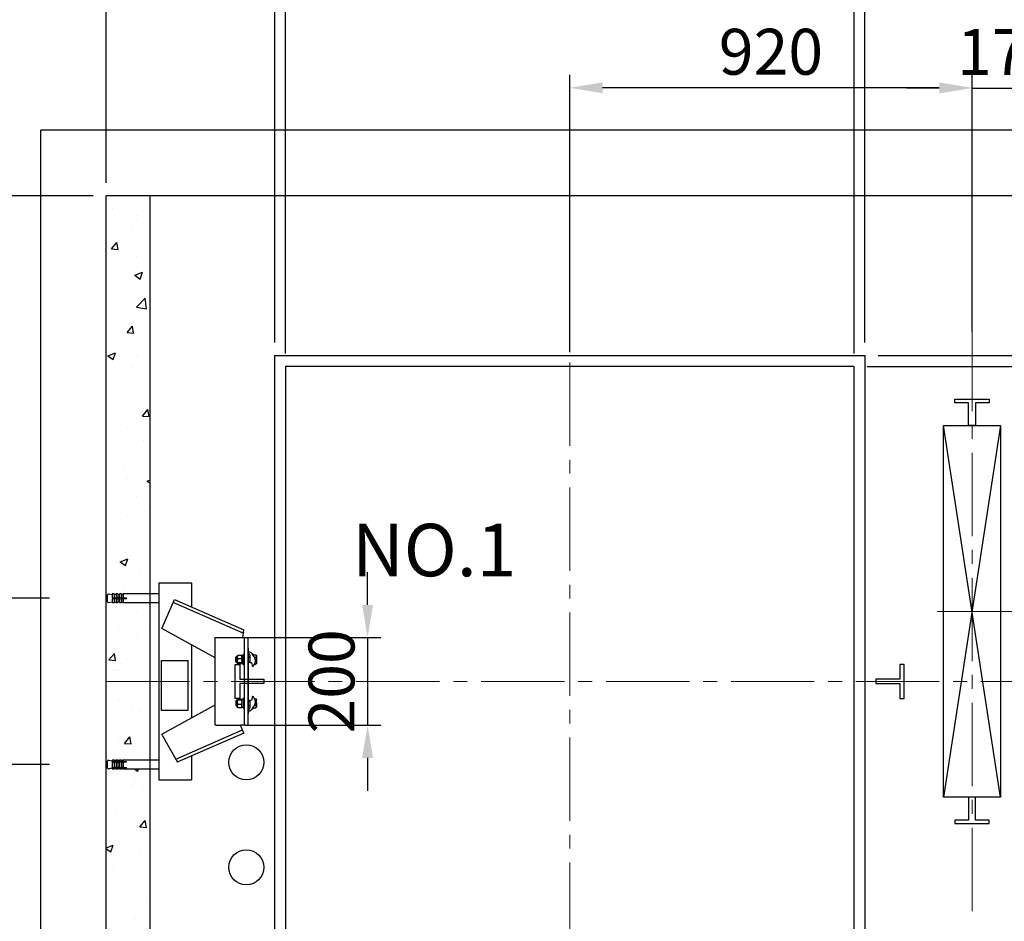
# Model space of a CAD drawing. Units: millimetres. Extents: x -290621 to -264261, y -67284 to -48638.
# Drawn here: x -283013 to -280761, y -52290 to -50228 of the extents above; entities that cross this region are included whole.
import ezdxf
from ezdxf.lldxf.tags import DXFTag

# ---------------------------------------------------------------- set-up
doc = ezdxf.new("R2010")
doc.units = ezdxf.units.MM
doc.linetypes.add('CENTER2', pattern=[28.575, 19.05, -3.175, 3.175, -3.175])
for name, color, linetype in [('03___PRT_ALL_CURVES', 7, 'Continuous'), ('CL', 1, 'CENTER2'), ('DOORS', 10, 'Continuous'), ('DV2_0', 7, 'Continuous'), ('DV2_默认层', 7, 'Continuous'), ('EXTERIOR_WALLS', 6, 'Continuous'), ('Metal', 1, 'Continuous'), ('標註', 3, 'Continuous')]:
    doc.layers.add(name, color=color, linetype=linetype)
doc.styles.get("Standard").update_dxf_attribs({"font": 'SimSun.ttf'})
tags = doc.linetypes.add('CENTER', pattern=[2, 1.25, -0.25, 0.25, -0.25]).pattern_tags.tags
tags[10:11] = [DXFTag(74, 4), DXFTag(75, 0), DXFTag(340, '0'), DXFTag(46, 1.0), DXFTag(50, 0.0), DXFTag(44, 0.0), DXFTag(45, 0.0)]
tags[8:9] = [DXFTag(74, 4), DXFTag(75, 0), DXFTag(340, '0'), DXFTag(46, 1.0), DXFTag(50, 0.0), DXFTag(44, 0.0), DXFTag(45, 0.0)]
tags[6:7] = [DXFTag(74, 4), DXFTag(75, 0), DXFTag(340, '0'), DXFTag(46, 1.0), DXFTag(50, 0.0), DXFTag(44, 0.0), DXFTag(45, 0.0)]
tags[4:5] = [DXFTag(74, 4), DXFTag(75, 0), DXFTag(340, '0'), DXFTag(46, 1.0), DXFTag(50, 0.0), DXFTag(44, 0.0), DXFTag(45, 0.0)]
doc.dimstyles.new('副本 直线标注---計劃圖直徑', dxfattribs={"dimscale": 30, "dimtxt": 3.5, "dimasz": 2.5, "dimexe": 1, "dimexo": 1, "dimgap": 1, "dimtad": 1, "dimtoh": 1, "dimdec": 1, "dimdsep": 46, "dimtxsty": 'Standard', "dimcen": 0.1, "dimclrd": 6, "dimclre": 6, "dimclrt": 6, "dimadec": 0, "dimazin": 0, "dimtfac": 1, "dimtdec": 1, "dimtix": 1, "dimtmove": 1, "dimatfit": 0, "dimfxl": 0, "dimtolj": 1, "dimtzin": 0, "dimarcsym": 0})

# ---------------------------------------------------------------- blocks, each defined once
blk = doc.blocks.new('*D176')
at = {"color": 6, "lineweight": -2}
for p, q in [((-276258.9, -35639.4), (-276258.9, -34633.6)), ((-275843.9, -35274.4), (-275843.9, -34633.6)), ((-275918.9, -34663.6), (-276183.9, -34663.6))]:
    blk.add_line(p, q, dxfattribs=at)
at = {"color": 6}
for points in [[(-276183.9, -34651.1), (-276183.9, -34676.1), (-276258.9, -34663.6)], [(-275918.9, -34676.1), (-275918.9, -34651.1), (-275843.9, -34663.6)]]:
    blk.add_solid(points, dxfattribs=at)
at = {"layer": 'Defpoints', "color": 0}
for p in [(-276258.9, -34663.6), (-275843.9, -35304.4), (-276258.9, -35669.4)]:
    blk.add_point(p, dxfattribs=at)
at = {"color": 6, "insert": (-276051.4, -34581.1), "char_height": 105, "attachment_point": 5}
blk.add_mtext('\\A1;415', dxfattribs=at)
blk = doc.blocks.new('*D177')
at = {"color": 6, "lineweight": -2}
for p, q in [((-277608.9, -35639.4), (-277608.9, -34633.6)), ((-276258.9, -35639.4), (-276258.9, -34633.6)), ((-276333.9, -34663.6), (-277533.9, -34663.6))]:
    blk.add_line(p, q, dxfattribs=at)
at = {"color": 6}
for points in [[(-277533.9, -34651.1), (-277533.9, -34676.1), (-277608.9, -34663.6)], [(-276333.9, -34676.1), (-276333.9, -34651.1), (-276258.9, -34663.6)]]:
    blk.add_solid(points, dxfattribs=at)
at = {"layer": 'Defpoints', "color": 0}
for p in [(-277608.9, -34663.6), (-277608.9, -35669.4), (-276258.9, -35669.4)]:
    blk.add_point(p, dxfattribs=at)
at = {"color": 6, "insert": (-276933.9, -34581.1), "char_height": 105, "attachment_point": 5}
blk.add_mtext('\\A1;1350', dxfattribs=at)
blk = doc.blocks.new('*D178')
at = {"color": 6, "lineweight": -2}
for p, q in [((-277993.9, -35274.4), (-277993.9, -34633.6)), ((-277608.9, -35639.4), (-277608.9, -34633.6)), ((-277918.9, -34663.6), (-277683.9, -34663.6))]:
    blk.add_line(p, q, dxfattribs=at)
at = {"color": 6}
for points in [[(-277918.9, -34651.1), (-277918.9, -34676.1), (-277993.9, -34663.6)], [(-277683.9, -34676.1), (-277683.9, -34651.1), (-277608.9, -34663.6)]]:
    blk.add_solid(points, dxfattribs=at)
at = {"layer": 'Defpoints', "color": 0}
for p in [(-277608.9, -34663.6), (-277993.9, -35304.4), (-277608.9, -35669.4)]:
    blk.add_point(p, dxfattribs=at)
at = {"color": 6, "insert": (-277801.4, -34581.1), "char_height": 105, "attachment_point": 5}
blk.add_mtext('\\A1;385', dxfattribs=at)
blk = doc.blocks.new('*D179')
at = {"color": 6, "lineweight": -2}
for p, q in [((-277993.9, -35274.4), (-277993.9, -34427.6)), ((-275843.9, -35274.4), (-275843.9, -34427.6)), ((-275918.9, -34457.6), (-277918.9, -34457.6))]:
    blk.add_line(p, q, dxfattribs=at)
at = {"color": 6}
for points in [[(-277918.9, -34445.1), (-277918.9, -34470.1), (-277993.9, -34457.6)], [(-275918.9, -34470.1), (-275918.9, -34445.1), (-275843.9, -34457.6)]]:
    blk.add_solid(points, dxfattribs=at)
at = {"layer": 'Defpoints', "color": 0}
for p in [(-277993.9, -34457.6), (-277993.9, -35304.4), (-275843.9, -35304.4)]:
    blk.add_point(p, dxfattribs=at)
at = {"color": 6, "insert": (-276948.9, -34375.1), "char_height": 105, "attachment_point": 5}
blk.add_mtext('\\A1;2150', dxfattribs=at)
blk = doc.blocks.new('*D180')
at = {"color": 6, "lineweight": -2}
for p, q in [((-276228.9, -35669.4), (-275128, -35669.4)), ((-275158, -36339.4), (-275158, -35744.4)), ((-275901.4, -36414.4), (-275128, -36414.4))]:
    blk.add_line(p, q, dxfattribs=at)
at = {"color": 6}
for points in [[(-275145.5, -35744.4), (-275170.5, -35744.4), (-275158, -35669.4)], [(-275170.5, -36339.4), (-275145.5, -36339.4), (-275158, -36414.4)]]:
    blk.add_solid(points, dxfattribs=at)
at = {"layer": 'Defpoints', "color": 0}
for p in [(-276258.9, -35669.4), (-275158, -35669.4), (-275931.4, -36414.4)]:
    blk.add_point(p, dxfattribs=at)
at = {"color": 6, "insert": (-275240.5, -36041.9), "char_height": 105, "attachment_point": 5, "rotation": 90}
blk.add_mtext('\\A1;745', dxfattribs=at)
blk = doc.blocks.new('*D181')
at = {"color": 6, "lineweight": -2}
for p, q in [((-277583.9, -35664.4), (-277583.9, -34836)), ((-276283.9, -35664.4), (-276283.9, -34836)), ((-276358.9, -34866), (-277508.9, -34866))]:
    blk.add_line(p, q, dxfattribs=at)
at = {"color": 6}
for points in [[(-277508.9, -34853.5), (-277508.9, -34878.5), (-277583.9, -34866)], [(-276358.9, -34878.5), (-276358.9, -34853.5), (-276283.9, -34866)]]:
    blk.add_solid(points, dxfattribs=at)
at = {"layer": 'Defpoints', "color": 0}
for p in [(-277583.9, -34866), (-277583.9, -35694.4), (-276283.9, -35694.4)]:
    blk.add_point(p, dxfattribs=at)
at = {"color": 6, "insert": (-276933.9, -34783.5), "char_height": 105, "attachment_point": 5}
blk.add_mtext('\\A1;1300', dxfattribs=at)
blk = doc.blocks.new('*D182')
at = {"color": 6, "lineweight": -2}
for p, q in [((-276933.9, -35661.7), (-276933.9, -35027.3)), ((-276013.9, -35594.4), (-276013.9, -35027.3)), ((-276088.9, -35057.3), (-276858.9, -35057.3))]:
    blk.add_line(p, q, dxfattribs=at)
at = {"color": 6}
for points in [[(-276858.9, -35044.8), (-276858.9, -35069.8), (-276933.9, -35057.3)], [(-276088.9, -35069.8), (-276088.9, -35044.8), (-276013.9, -35057.3)]]:
    blk.add_solid(points, dxfattribs=at)
at = {"layer": 'Defpoints', "color": 0}
for p in [(-276933.9, -35057.3), (-276013.9, -35624.4), (-276933.9, -35691.7)]:
    blk.add_point(p, dxfattribs=at)
at = {"color": 6, "insert": (-276473.9, -34974.8), "char_height": 105, "attachment_point": 5}
blk.add_mtext('\\A1;920', dxfattribs=at)
blk = doc.blocks.new('*D183')
at = {"color": 6, "lineweight": -2}
for p, q in [((-276013.9, -35614.4), (-276013.9, -35027.8)), ((-275843.9, -35614.4), (-275843.9, -35027.8)), ((-276088.9, -35057.8), (-276163.9, -35057.8)), ((-276013.9, -35057.8), (-275843.9, -35057.8)), ((-275768.9, -35057.8), (-275693.9, -35057.8))]:
    blk.add_line(p, q, dxfattribs=at)
at = {"color": 6}
for points in [[(-276088.9, -35070.3), (-276088.9, -35045.3), (-276013.9, -35057.8)], [(-275768.9, -35045.3), (-275768.9, -35070.3), (-275843.9, -35057.8)]]:
    blk.add_solid(points, dxfattribs=at)
at = {"layer": 'Defpoints', "color": 0}
for p in [(-275843.9, -35057.8), (-276013.9, -35644.4), (-275843.9, -35644.4)]:
    blk.add_point(p, dxfattribs=at)
at = {"color": 6, "insert": (-275928.9, -34975.3), "char_height": 105, "attachment_point": 5}
blk.add_mtext('\\A1;170', dxfattribs=at)
blk = doc.blocks.new('*D188')
at = {"color": 6, "lineweight": -2}
for p, q in [((-276124.2, -35669.4), (-274916, -35669.4)), ((-274946, -37109.4), (-274946, -35744.4)), ((-276228.9, -37184.4), (-274916, -37184.4))]:
    blk.add_line(p, q, dxfattribs=at)
at = {"color": 6}
for points in [[(-274933.5, -35744.4), (-274958.5, -35744.4), (-274946, -35669.4)], [(-274958.5, -37109.4), (-274933.5, -37109.4), (-274946, -37184.4)]]:
    blk.add_solid(points, dxfattribs=at)
at = {"layer": 'Defpoints', "color": 0}
for p in [(-276154.2, -35669.4), (-274946, -35669.4), (-276258.9, -37184.4)]:
    blk.add_point(p, dxfattribs=at)
at = {"color": 6, "insert": (-275028.5, -36376), "char_height": 105, "attachment_point": 5, "rotation": 90}
blk.add_mtext('\\A1;1515', dxfattribs=at)
blk = doc.blocks.new('*D196')
at = {"color": 6, "lineweight": -2}
for p, q in [((-276253.9, -35694.4), (-275395.7, -35694.4)), ((-275425.7, -36969.4), (-275425.7, -35769.4)), ((-276253.9, -37044.4), (-275395.7, -37044.4))]:
    blk.add_line(p, q, dxfattribs=at)
at = {"color": 6}
for points in [[(-275413.2, -35769.4), (-275438.2, -35769.4), (-275425.7, -35694.4)], [(-275438.2, -36969.4), (-275413.2, -36969.4), (-275425.7, -37044.4)]]:
    blk.add_solid(points, dxfattribs=at)
at = {"layer": 'Defpoints', "color": 0}
for p in [(-276283.9, -35694.4), (-275425.7, -35694.4), (-276283.9, -37044.4)]:
    blk.add_point(p, dxfattribs=at)
at = {"color": 6, "insert": (-275508.2, -36314.4), "char_height": 105, "attachment_point": 5, "rotation": 90}
blk.add_mtext('\\A1;1350', dxfattribs=at)
blk = doc.blocks.new('vcvxc')
blk.add_line((33437, 59426.9), (33429.5, 59445.1))
at = {"layer": 'DV2_0', "color": 7}
for p, q in [((33242.5, 59770.1), (33317.5, 59770.1)), ((33242.5, 59770.1), (33242.5, 59320.1)), ((33317.5, 59770.1), (33317.5, 59715.4)), ((33125.5, 59727), (33125.5, 59743.1)), ((33135.5, 59742.9), (33127.4, 59744.6)), ((33135.5, 59745), (33135.5, 59736.2)), ((33140.7, 59745), (33135.5, 59745)), ((33140.7, 59745), (33140.7, 59736.2)), ((33144.8, 59744), (33140.7, 59744)), ((33144.8, 59745), (33144.8, 59736.2)), ((33148.9, 59745), (33144.8, 59745)), ((33148.9, 59745), (33148.9, 59736.2)), ((33148.9, 59744), (33153, 59744)), ((33153, 59745), (33153, 59736.2)), ((33157.1, 59745), (33153, 59745)), ((33157.1, 59745), (33157.1, 59736.2)), ((33161.3, 59744), (33157.1, 59744)), ((33161.3, 59745), (33161.3, 59736.2)), ((33168.3, 59745), (33161.3, 59745)), ((33168.3, 59745), (33168.3, 59745.1)), ((33242.5, 59745.1), (33168.3, 59745.1)), ((33127.4, 59725.5), (33135.5, 59727.2)), ((33135.5, 59736.2), (33140.7, 59736.2)), ((33135.5, 59734), (33135.5, 59725.1)), ((33140.7, 59734), (33135.5, 59734)), ((33135.5, 59725.1), (33140.7, 59725.1)), ((33140.7, 59736.2), (33144.8, 59736.2)), ((33140.7, 59734), (33140.7, 59725.1)), ((33144.8, 59734), (33140.7, 59734)), ((33140.7, 59726.1), (33144.8, 59726.1)), ((33141.2, 59736.2), (33141.2, 59734)), ((33144.8, 59736.2), (33148.9, 59736.2)), ((33144.8, 59734), (33144.8, 59725.1)), ((33148.9, 59734), (33144.8, 59734)), ((33144.8, 59725.1), (33148.9, 59725.1)), ((33153, 59736.2), (33148.9, 59736.2)), ((33148.9, 59734), (33148.9, 59725.1)), ((33148.9, 59734), (33153, 59734)), ((33153, 59726.1), (33148.9, 59726.1)), ((33153, 59736.2), (33157.1, 59736.2)), ((33153, 59734), (33153, 59725.1)), ((33157.1, 59734), (33153, 59734)), ((33153, 59725.1), (33157.1, 59725.1)), ((33157.1, 59736.2), (33161.3, 59736.2)), ((33157.1, 59734), (33157.1, 59725.1)), ((33161.3, 59734), (33157.1, 59734)), ((33157.1, 59726.1), (33161.3, 59726.1)), ((33161.3, 59736.2), (33168.3, 59736.2)), ((33161.3, 59734), (33161.3, 59725.1)), ((33168.3, 59734), (33161.3, 59734)), ((33161.3, 59725.1), (33168.3, 59725.1)), ((33168.3, 59734), (33168.3, 59736.2)), ((33168.3, 59725.1), (33168.3, 59725.1)), ((33168.3, 59725.1), (33242.5, 59725.1)), ((33250, 59667.8), (33278.7, 59732.5)), ((33435.6, 59655.4), (33275.6, 59725.4)), ((33278.7, 59732.5), (33437, 59663.3)), ((33249.6, 59665.8), (33250, 59667.8)), ((33371.5, 59598.7), (33249.6, 59665.8)), ((33435.6, 59655.4), (33434, 59646.5)), ((33435.9, 59657.3), (33435.6, 59655.4)), ((33435.9, 59657.3), (33437, 59663.3)), ((33371.5, 59445.1), (33371.5, 59645.1)), ((33371.5, 59645.1), (33373.5, 59645.1)), ((33373.5, 59645.1), (33429.5, 59645.1)), ((33429.5, 59645.1), (33438.5, 59645.1)), ((33433.8, 59645.1), (33434, 59646.5)), ((33438.5, 59445.1), (33438.5, 59645.1)), ((33438.5, 59645.1), (33440.5, 59645.1)), ((33440.5, 59645.1), (33446.5, 59645.1)), ((33446.5, 59645.1), (33446.5, 59445.1)), ((33317.5, 59627.8), (33317.5, 59462.3)), ((33446.5, 59621.1), (33447.5, 59621.1)), ((33447.5, 59471.1), (33447.5, 59621.1)), ((33419.5, 59601.1), (33418.5, 59600.1)), ((33418.5, 59590.1), (33418.5, 59600.1)), ((33418.5, 59600), (33422.1, 59600)), ((33418.5, 59590.1), (33419.5, 59589.1)), ((33418.5, 59590.1), (33422.1, 59590.1)), ((33419.5, 59589.1), (33419.5, 59601.1)), ((33422.1, 59601.1), (33419.5, 59601.1)), ((33419.5, 59589.1), (33422.1, 59589.1)), ((33422.2, 59603.9), (33422.1, 59603.7)), ((33422.1, 59603.7), (33422.1, 59600.7)), ((33422.1, 59600.7), (33422.1, 59592.1)), ((33422.1, 59592.1), (33422.1, 59586.5)), ((33422.1, 59586.4), (33422.1, 59586.5)), ((33422.1, 59586.4), (33422.2, 59586.3)), ((33432.1, 59604.5), (33422.9, 59604.5)), ((33432.1, 59596.8), (33422.9, 59596.8)), ((33432.1, 59587.4), (33422.9, 59587.4)), ((33432.1, 59585.6), (33422.9, 59585.6)), ((33432.9, 59603.7), (33432.8, 59603.9)), ((33432.8, 59586.3), (33432.9, 59586.4)), ((33432.9, 59604.3), (33432.9, 59585.9)), ((33436, 59604.3), (33432.9, 59604.3)), ((33432.9, 59585.9), (33436, 59585.9)), ((33436, 59583.1), (33436, 59607.1)), ((33438.5, 59607.1), (33436, 59607.1)), ((33450.5, 59601.1), (33447.5, 59601.1)), ((33447.5, 59600), (33450.5, 59600)), ((33447.5, 59548), (33447.5, 59590.6)), ((33447.5, 59590.1), (33450.5, 59590.1)), ((33447.5, 59589.1), (33450.5, 59589.1)), ((33450.5, 59605.6), (33450.5, 59589.4)), ((33451.3, 59588.4), (33454.5, 59587.7)), ((33455.3, 59586.9), (33456.2, 59580.6)), ((33458.5, 59607.6), (33456.1, 59607.6)), ((33458.5, 59607.6), (33458.5, 59603)), ((33458.5, 59605.5), (33464.6, 59605.5)), ((33460.8, 59600.3), (33464.6, 59600.3)), ((33463.4, 59589.9), (33464.6, 59589.9)), ((33466, 59604.1), (33464.6, 59605.5)), ((33464.6, 59584.7), (33466, 59586.1)), ((33466, 59604.1), (33466, 59602.9)), ((33466, 59602.9), (33466, 59595.1)), ((33466, 59595.1), (33466, 59587.3)), ((33466, 59587.3), (33466, 59586.1)), ((33436, 59583.1), (33438.5, 59583.1)), ((33456.2, 59580.6), (33456.2, 59580.4)), ((33457.8, 59579.6), (33457.2, 59579.6)), ((33461.9, 59584.7), (33464.6, 59584.7)), ((33447.5, 59501.6), (33447.5, 59544.1)), ((33419.5, 59501.1), (33418.5, 59500.1)), ((33418.5, 59500.1), (33418.5, 59490.1)), ((33418.5, 59500), (33422.1, 59500)), ((33419.5, 59501.1), (33419.5, 59489.1)), ((33422.1, 59501.1), (33419.5, 59501.1)), ((33422.2, 59503.9), (33422.1, 59503.7)), ((33422.1, 59503.7), (33422.1, 59503.6)), ((33422.1, 59498), (33422.1, 59503.6)), ((33422.1, 59489.5), (33422.1, 59498)), ((33422.9, 59504.5), (33432.1, 59504.5)), ((33422.9, 59502.7), (33432.1, 59502.7)), ((33432.9, 59503.7), (33432.8, 59503.9)), ((33432.9, 59485.9), (33432.9, 59504.3)), ((33436, 59504.3), (33432.9, 59504.3)), ((33436, 59507.1), (33436, 59483.1)), ((33438.5, 59507.1), (33436, 59507.1)), ((33450.5, 59501.1), (33447.5, 59501.1)), ((33447.5, 59500), (33450.5, 59500)), ((33450.5, 59500.7), (33450.5, 59484.6)), ((33454.5, 59502.4), (33451.3, 59501.7)), ((33456.2, 59509.6), (33455.3, 59503.3)), ((33456.2, 59509.7), (33456.2, 59509.6)), ((33457.8, 59510.6), (33457.2, 59510.6)), ((33461.9, 59505.5), (33464.6, 59505.5)), ((33463.4, 59500.3), (33464.6, 59500.3)), ((33466, 59504.1), (33464.6, 59505.5)), ((33466, 59504.1), (33466, 59502.9)), ((33466, 59495.1), (33466, 59502.9)), ((33249.6, 59424.3), (33371.5, 59491.5)), ((33418.5, 59490.1), (33419.5, 59489.1)), ((33418.5, 59490.1), (33422.1, 59490.1)), ((33419.5, 59489.1), (33422.1, 59489.1)), ((33422.1, 59486.4), (33422.1, 59489.5)), ((33422.1, 59486.4), (33422.2, 59486.3)), ((33422.9, 59493.3), (33432.1, 59493.3)), ((33422.9, 59485.6), (33432.1, 59485.6)), ((33432.8, 59486.3), (33432.9, 59486.4)), ((33432.9, 59485.9), (33436, 59485.9)), ((33436, 59483.1), (33438.5, 59483.1)), ((33447.5, 59490.1), (33450.5, 59490.1)), ((33447.5, 59489.1), (33450.5, 59489.1)), ((33456.1, 59482.5), (33458.5, 59482.5)), ((33458.5, 59482.5), (33458.5, 59487.2)), ((33458.5, 59484.7), (33464.6, 59484.7)), ((33460.8, 59489.9), (33464.6, 59489.9)), ((33464.6, 59484.7), (33466, 59486.1)), ((33466, 59495.1), (33466, 59487.3)), ((33466, 59486.1), (33466, 59487.3)), ((33446.5, 59471.1), (33447.5, 59471.1)), ((33281.1, 59367.3), (33433.7, 59434.7)), ((33373.5, 59445.1), (33371.5, 59445.1)), ((33373.5, 59445.1), (33429.5, 59445.1)), ((33438.5, 59445.1), (33429.5, 59445.1)), ((33440.5, 59445.1), (33438.5, 59445.1)), ((33440.5, 59445.1), (33446.5, 59445.1)), ((33250, 59422.3), (33249.6, 59424.3)), ((33250, 59422.3), (33285.1, 59360.4)), ((33437, 59426.9), (33284.9, 59360.7)), ((33125.5, 59347), (33125.5, 59363.1)), ((33135.5, 59362.9), (33127.4, 59364.6)), ((33135.5, 59365.1), (33135.5, 59362.2)), ((33140.7, 59365.1), (33135.5, 59365.1)), ((33135.5, 59362.2), (33135.5, 59360.9)), ((33135.5, 59362.2), (33140.7, 59362.2)), ((33168.3, 59360.9), (33135.5, 59360.9)), ((33135.5, 59360.5), (33135.5, 59348.1)), ((33140.7, 59360.5), (33135.5, 59360.5)), ((33140.7, 59365.1), (33140.7, 59362.2)), ((33144.8, 59364.1), (33140.7, 59364.1)), ((33140.7, 59362.2), (33140.7, 59361.6)), ((33140.7, 59361.6), (33144.8, 59361.6)), ((33140.7, 59360.5), (33140.7, 59348.1)), ((33141.2, 59360.9), (33141.2, 59359.9)), ((33144.8, 59365.1), (33144.8, 59362.2)), ((33148.9, 59365.1), (33144.8, 59365.1)), ((33144.8, 59361.6), (33144.8, 59362.2)), ((33144.8, 59362.2), (33148.9, 59362.2)), ((33144.8, 59360.5), (33144.8, 59348.1)), ((33148.9, 59360.5), (33144.8, 59360.5)), ((33148.9, 59365.1), (33148.9, 59362.2)), ((33153, 59364.1), (33148.9, 59364.1)), ((33148.9, 59361.6), (33148.9, 59362.2)), ((33153, 59361.6), (33148.9, 59361.6)), ((33148.9, 59360.5), (33148.9, 59348.1)), ((33153, 59365.1), (33153, 59362.2)), ((33157.1, 59365.1), (33153, 59365.1)), ((33153, 59362.2), (33157.1, 59362.2)), ((33153, 59362.2), (33153, 59361.6)), ((33153, 59360.5), (33153, 59348.1)), ((33157.1, 59360.5), (33153, 59360.5)), ((33157.1, 59365.1), (33157.1, 59362.2)), ((33161.3, 59364.1), (33157.1, 59364.1)), ((33157.1, 59362.2), (33157.1, 59361.6)), ((33157.1, 59361.6), (33161.3, 59361.6)), ((33157.1, 59360.5), (33157.1, 59348.1)), ((33161.3, 59365.1), (33161.3, 59362.2)), ((33242.5, 59365.1), (33161.3, 59365.1)), ((33161.3, 59361.6), (33161.3, 59362.2)), ((33161.3, 59362.2), (33168.3, 59362.2)), ((33161.3, 59360.5), (33161.3, 59348.1)), ((33168.3, 59360.5), (33161.3, 59360.5)), ((33168.3, 59360.5), (33168.3, 59362.2)), ((33317.5, 59374.8), (33317.5, 59320.1)), ((33127.4, 59345.5), (33135.5, 59347.2)), ((33135.5, 59348.1), (33140.7, 59348.1)), ((33135.5, 59348.1), (33135.5, 59346.7)), ((33135.5, 59345.1), (33135.5, 59346.7)), ((33140.7, 59346.7), (33135.5, 59346.7)), ((33135.5, 59345.1), (33140.7, 59345.1)), ((33144.8, 59359.9), (33140.7, 59359.9)), ((33140.7, 59348.8), (33144.8, 59348.8)), ((33140.7, 59348.3), (33141.2, 59348.4)), ((33140.7, 59348.2), (33144.8, 59348.2)), ((33144.8, 59347.4), (33140.7, 59347.4)), ((33140.7, 59347.4), (33140.7, 59346.7)), ((33140.7, 59345.1), (33140.7, 59346.7)), ((33140.7, 59346.1), (33144.8, 59346.1)), ((33141.2, 59348.8), (33141.2, 59348.4)), ((33141.2, 59348.4), (33144.8, 59348.4)), ((33144.8, 59348.1), (33148.9, 59348.1)), ((33144.8, 59346.7), (33144.8, 59347.4)), ((33144.8, 59345.1), (33144.8, 59346.7)), ((33148.9, 59346.7), (33144.8, 59346.7)), ((33144.8, 59345.1), (33148.9, 59345.1)), ((33148.9, 59359.9), (33153, 59359.9)), ((33153, 59348.8), (33148.9, 59348.8)), ((33148.9, 59348.4), (33153, 59348.4)), ((33148.9, 59348.2), (33153, 59348.2)), ((33148.9, 59346.7), (33148.9, 59347.4)), ((33148.9, 59347.4), (33153, 59347.4)), ((33148.9, 59345.1), (33148.9, 59346.7)), ((33148.9, 59346.1), (33153, 59346.1)), ((33153, 59348.1), (33157.1, 59348.1)), ((33153, 59347.4), (33153, 59346.7)), ((33153, 59345.1), (33153, 59346.7)), ((33157.1, 59346.7), (33153, 59346.7)), ((33153, 59345.1), (33157.1, 59345.1)), ((33161.3, 59359.9), (33157.1, 59359.9)), ((33157.1, 59348.8), (33161.3, 59348.8)), ((33157.1, 59348.4), (33161.3, 59348.4)), ((33157.1, 59348.2), (33161.3, 59348.2)), ((33161.3, 59347.4), (33157.1, 59347.4)), ((33157.1, 59347.4), (33157.1, 59346.7)), ((33157.1, 59345.1), (33157.1, 59346.7)), ((33157.1, 59346.1), (33161.3, 59346.1)), ((33161.3, 59348.1), (33168.3, 59348.1)), ((33161.3, 59346.7), (33161.3, 59347.4)), ((33161.3, 59345.1), (33161.3, 59346.7)), ((33168.3, 59346.7), (33161.3, 59346.7)), ((33161.3, 59345.1), (33242.5, 59345.1)), ((33168.3, 59346.7), (33168.3, 59348.1)), ((33242.5, 59320.1), (33317.5, 59320.1))]:
    blk.add_line(p, q, dxfattribs=at)
for centre, radius, start, end in [((33127.1, 59743.1), 1.6, 78, 180), ((33127.1, 59727), 1.6, 180, 282), ((33447.5, 59602.6), 10, 13.0673, 90), ((33447.5, 59605.6), 3, 0, 90), ((33432.8, 59600.5), 10.7, 158.0609, 179.0377), ((33432.6, 59600.8), 10.5, 180.7942, 202.1072), ((33438, 59591.9), 15.9, 162.0265, 179.2999), ((33437.8, 59592.3), 15.7, 180.5768, 198.0968), ((33422.3, 59600.5), 10.5, 0.7942, 22.1072), ((33422.2, 59600.8), 10.7, 338.0609, 359.0377), ((33417.2, 59592), 15.7, 0.5768, 18.0968), ((33417, 59592.3), 15.9, 342.0265, 359.2999), ((33451.5, 59589.4), 1, 180, 257.9885), ((33454.3, 59586.7), 1, 8, 77.9885), ((33460.2, 59605.5), 3, 193.0673, 228.8921), ((33448, 59591.6), 15.5, 314.7913, 48.8921), ((33457.2, 59580.6), 1, 188, 270), ((33448, 59591.6), 15.5, 309.268, 314.7913), ((33438, 59497.8), 15.9, 162.0265, 179.2999), ((33437.8, 59498.2), 15.7, 180.5768, 198.0968), ((33417.2, 59497.8), 15.7, 0.5768, 18.0968), ((33417, 59498.2), 15.9, 342.0265, 359.2999), ((33451.5, 59500.7), 1, 102.0115, 180), ((33454.3, 59503.4), 1, 282.0115, 352), ((33457.2, 59509.6), 1, 90, 172), ((33448, 59498.6), 15.5, 45.2087, 50.732), ((33448, 59498.6), 15.5, 311.1079, 45.2087), ((33432.8, 59489.3), 10.7, 158.0609, 179.0377), ((33432.6, 59489.6), 10.5, 180.7942, 202.1072), ((33422.3, 59489.3), 10.5, 0.7942, 22.1072), ((33422.2, 59489.6), 10.7, 338.0609, 359.0377), ((33447.5, 59487.6), 10, 270, 346.9327), ((33447.5, 59484.6), 3, 270, 0), ((33460.2, 59484.6), 3, 131.1079, 166.9327), ((33127.1, 59363.1), 1.6, 78, 180), ((33127.1, 59347), 1.6, 180, 282)]:
    blk.add_arc(centre, radius, start, end, dxfattribs=at)
for points, knots in [([(33422.1, 59603.6), (33422.1, 59603.7), (33422.1, 59603.7), (33422.2, 59603.9), (33422.2, 59604), (33422.4, 59604.2), (33422.6, 59604.3), (33422.9, 59604.5)], [0, 0, 0, 0, 0.25, 0.25, 0.5, 0.5, 1, 1, 1, 1]), ([(33422.9, 59587.4), (33422.6, 59587.3), (33422.4, 59587.1), (33422.2, 59586.9), (33422.2, 59586.8), (33422.1, 59586.7), (33422.1, 59586.6), (33422.1, 59586.5)], [0, 0, 0, 0, 0.5, 0.5, 0.75, 0.75, 1, 1, 1, 1]), ([(33422.1, 59586.5), (33422.1, 59586.4), (33422.2, 59586.2), (33422.4, 59585.9), (33422.6, 59585.8), (33422.9, 59585.6)], [0, 0, 0, 0, 0.5, 0.5, 1, 1, 1, 1]), ([(33432.1, 59604.5), (33432.3, 59604.3), (33432.5, 59604.2), (33432.7, 59604), (33432.8, 59603.9), (33432.9, 59603.7), (33432.9, 59603.7), (33432.9, 59603.6)], [0, 0, 0, 0, 0.5, 0.5, 0.75, 0.75, 1, 1, 1, 1]), ([(33432.9, 59586.5), (33432.9, 59586.6), (33432.9, 59586.7), (33432.8, 59586.8), (33432.7, 59586.9), (33432.5, 59587.1), (33432.3, 59587.3), (33432.1, 59587.4)], [0, 0, 0, 0, 0.25, 0.25, 0.5, 0.5, 1, 1, 1, 1]), ([(33432.1, 59585.6), (33432.3, 59585.8), (33432.5, 59585.9), (33432.8, 59586.2), (33432.9, 59586.4), (33432.9, 59586.5)], [0, 0, 0, 0, 0.5, 0.5, 1, 1, 1, 1]), ([(33466, 59602.9), (33466, 59603.3), (33465.8, 59603.7), (33465.4, 59604.6), (33465, 59605), (33464.6, 59605.5)], [0, 0, 0, 0, 0.5, 0.5, 1, 1, 1, 1]), ([(33464.6, 59600.3), (33465, 59600.7), (33465.3, 59601.1), (33465.7, 59601.7), (33465.8, 59601.9), (33466, 59602.4), (33466, 59602.6), (33466, 59602.9)], [0, 0, 0, 0, 0.5, 0.5, 0.75, 0.75, 1, 1, 1, 1]), ([(33466, 59595.1), (33466, 59595.3), (33466, 59595.5), (33465.9, 59596), (33465.9, 59596.2), (33465.8, 59596.9), (33465.7, 59597.3), (33465.5, 59598.2), (33465.3, 59598.6), (33465, 59599.4), (33464.8, 59599.9), (33464.6, 59600.3)], [0, 0, 0, 0, 0.125, 0.125, 0.25, 0.25, 0.5, 0.5, 0.75, 0.75, 1, 1, 1, 1]), ([(33464.6, 59589.9), (33464.8, 59590.3), (33465, 59590.7), (33465.3, 59591.5), (33465.5, 59592), (33465.8, 59593.3), (33466, 59594.1), (33466, 59595.1)], [0, 0, 0, 0, 0.25, 0.25, 0.5, 0.5, 1, 1, 1, 1]), ([(33466, 59587.3), (33466, 59587.7), (33465.8, 59588.2), (33465.4, 59589), (33465, 59589.5), (33464.6, 59589.9)], [0, 0, 0, 0, 0.5, 0.5, 1, 1, 1, 1]), ([(33464.6, 59584.7), (33465, 59585.1), (33465.3, 59585.5), (33465.7, 59586.1), (33465.8, 59586.4), (33466, 59586.8), (33466, 59587), (33466, 59587.3)], [0, 0, 0, 0, 0.5, 0.5, 0.75, 0.75, 1, 1, 1, 1]), ([(33422.9, 59504.5), (33422.6, 59504.3), (33422.4, 59504.2), (33422.2, 59503.9), (33422.1, 59503.7), (33422.1, 59503.6)], [0, 0, 0, 0, 0.5, 0.5, 1, 1, 1, 1]), ([(33422.1, 59503.6), (33422.1, 59503.5), (33422.1, 59503.4), (33422.2, 59503.3), (33422.2, 59503.2), (33422.4, 59503), (33422.6, 59502.8), (33422.9, 59502.7)], [0, 0, 0, 0, 0.25, 0.25, 0.5, 0.5, 1, 1, 1, 1]), ([(33432.9, 59503.6), (33432.9, 59503.7), (33432.8, 59503.9), (33432.5, 59504.2), (33432.3, 59504.3), (33432.1, 59504.5)], [0, 0, 0, 0, 0.5, 0.5, 1, 1, 1, 1]), ([(33432.1, 59502.7), (33432.3, 59502.8), (33432.5, 59503), (33432.7, 59503.2), (33432.8, 59503.3), (33432.9, 59503.4), (33432.9, 59503.5), (33432.9, 59503.6)], [0, 0, 0, 0, 0.5, 0.5, 0.75, 0.75, 1, 1, 1, 1]), ([(33466, 59502.9), (33466, 59503.3), (33465.8, 59503.7), (33465.4, 59504.6), (33465, 59505), (33464.6, 59505.5)], [0, 0, 0, 0, 0.5, 0.5, 1, 1, 1, 1]), ([(33464.6, 59500.3), (33465, 59500.7), (33465.3, 59501.1), (33465.7, 59501.7), (33465.8, 59501.9), (33466, 59502.4), (33466, 59502.6), (33466, 59502.9)], [0, 0, 0, 0, 0.5, 0.5, 0.75, 0.75, 1, 1, 1, 1]), ([(33466, 59495.1), (33466, 59496), (33465.8, 59496.9), (33465.5, 59498.2), (33465.3, 59498.6), (33465, 59499.4), (33464.8, 59499.9), (33464.6, 59500.3)], [0, 0, 0, 0, 0.5, 0.5, 0.75, 0.75, 1, 1, 1, 1]), ([(33422.9, 59485.6), (33422.6, 59485.8), (33422.4, 59485.9), (33422.2, 59486.2), (33422.2, 59486.2), (33422.1, 59486.4), (33422.1, 59486.5), (33422.1, 59486.5)], [0, 0, 0, 0, 0.5, 0.5, 0.75, 0.75, 1, 1, 1, 1]), ([(33432.9, 59486.5), (33432.9, 59486.5), (33432.9, 59486.4), (33432.8, 59486.2), (33432.7, 59486.2), (33432.5, 59485.9), (33432.3, 59485.8), (33432.1, 59485.6)], [0, 0, 0, 0, 0.25, 0.25, 0.5, 0.5, 1, 1, 1, 1]), ([(33464.6, 59489.9), (33464.8, 59490.3), (33465, 59490.7), (33465.3, 59491.5), (33465.5, 59491.9), (33465.7, 59492.8), (33465.8, 59493.3), (33465.9, 59493.9), (33465.9, 59494.1), (33466, 59494.6), (33466, 59494.8), (33466, 59495.1)], [0, 0, 0, 0, 0.25, 0.25, 0.5, 0.5, 0.75, 0.75, 0.875, 0.875, 1, 1, 1, 1]), ([(33466, 59487.3), (33466, 59487.7), (33465.8, 59488.2), (33465.4, 59489), (33465, 59489.5), (33464.6, 59489.9)], [0, 0, 0, 0, 0.5, 0.5, 1, 1, 1, 1]), ([(33464.6, 59484.7), (33465, 59485.1), (33465.3, 59485.5), (33465.7, 59486.1), (33465.8, 59486.4), (33466, 59486.8), (33466, 59487), (33466, 59487.3)], [0, 0, 0, 0, 0.5, 0.5, 0.75, 0.75, 1, 1, 1, 1])]:
    blk.add_open_spline(points, degree=3, knots=knots, dxfattribs=at)
at = {"layer": 'DV2_默认层', "color": 7}
for p, q in [((33248.4, 59478.7), (33248.4, 59592.9)), ((33248.4, 59592.9), (33308.8, 59592.9)), ((33308.8, 59592.9), (33308.8, 59478.7)), ((33308.8, 59478.7), (33248.4, 59478.7))]:
    blk.add_line(p, q, dxfattribs=at)
at = {"layer": 'Metal', "color": 3}
blk.add_line((33447.5, 59507.6), (33447.5, 59582.6), dxfattribs=at)
blk = doc.blocks.new('*D197')
at = {"color": 6, "lineweight": -2}
for p, q in [((-278123.9, -36224.4), (-278390.5, -36224.4)), ((-278360.5, -36299.4), (-278360.5, -36529.4)), ((-278123.9, -36604.4), (-278390.5, -36604.4))]:
    blk.add_line(p, q, dxfattribs=at)
at = {"color": 6}
for points in [[(-278348, -36299.4), (-278373, -36299.4), (-278360.5, -36224.4)], [(-278373, -36529.4), (-278348, -36529.4), (-278360.5, -36604.4)]]:
    blk.add_solid(points, dxfattribs=at)
at = {"layer": 'Defpoints', "color": 0}
for p in [(-278093.9, -36224.4), (-278360.5, -36604.4), (-278093.9, -36604.4)]:
    blk.add_point(p, dxfattribs=at)
at = {"color": 6, "insert": (-278443, -36414.4), "char_height": 105, "attachment_point": 5, "rotation": 90}
blk.add_mtext('\\A1;380', dxfattribs=at)
blk = doc.blocks.new('*D198')
at = {"color": 6, "lineweight": -2}
for p, q in [((-277396.4, -36239.4), (-277396.4, -36164.4)), ((-277669.9, -36314.4), (-277366.4, -36314.4)), ((-277396.4, -36314.4), (-277396.4, -36514.4)), ((-277669.9, -36514.4), (-277366.4, -36514.4)), ((-277396.4, -36589.4), (-277396.4, -36664.4))]:
    blk.add_line(p, q, dxfattribs=at)
at = {"color": 6}
for points in [[(-277408.9, -36239.4), (-277383.9, -36239.4), (-277396.4, -36314.4)], [(-277383.9, -36589.4), (-277408.9, -36589.4), (-277396.4, -36514.4)]]:
    blk.add_solid(points, dxfattribs=at)
at = {"layer": 'Defpoints', "color": 0}
for p in [(-277699.9, -36314.4), (-277699.9, -36514.4), (-277396.4, -36514.4)]:
    blk.add_point(p, dxfattribs=at)
at = {"color": 6, "insert": (-277478.9, -36414.4), "char_height": 105, "attachment_point": 5, "rotation": 90}
blk.add_mtext('\\A1;200', dxfattribs=at)
blk = doc.blocks.new('*D199')
at = {"color": 6, "lineweight": -2}
for p, q in [((-278023.9, -35304.4), (-278390.5, -35304.4)), ((-278360.5, -36149.4), (-278360.5, -35379.4)), ((-278173.9, -36224.4), (-278390.5, -36224.4))]:
    blk.add_line(p, q, dxfattribs=at)
at = {"color": 6}
for points in [[(-278348, -35379.4), (-278373, -35379.4), (-278360.5, -35304.4)], [(-278373, -36149.4), (-278348, -36149.4), (-278360.5, -36224.4)]]:
    blk.add_solid(points, dxfattribs=at)
at = {"layer": 'Defpoints', "color": 0}
for p in [(-278360.5, -35304.4), (-277993.9, -35304.4), (-278143.9, -36224.4)]:
    blk.add_point(p, dxfattribs=at)
at = {"color": 6, "insert": (-278443, -35764.4), "char_height": 105, "attachment_point": 5, "rotation": 90}
blk.add_mtext('\\A1;920', dxfattribs=at)
blk = doc.blocks.new('*D200')
at = {"color": 6, "lineweight": -2}
for p, q in [((-278154.7, -36604.4), (-278390.5, -36604.4)), ((-278360.5, -37229.4), (-278360.5, -36679.4)), ((-278023.9, -37304.4), (-278390.5, -37304.4))]:
    blk.add_line(p, q, dxfattribs=at)
at = {"color": 6}
for points in [[(-278348, -36679.4), (-278373, -36679.4), (-278360.5, -36604.4)], [(-278373, -37229.4), (-278348, -37229.4), (-278360.5, -37304.4)]]:
    blk.add_solid(points, dxfattribs=at)
at = {"layer": 'Defpoints', "color": 0}
for p in [(-278360.5, -36604.4), (-278124.7, -36604.4), (-277993.9, -37304.4)]:
    blk.add_point(p, dxfattribs=at)
at = {"color": 6, "insert": (-278443, -36954.4), "char_height": 105, "attachment_point": 5, "rotation": 90}
blk.add_mtext('\\A1;700', dxfattribs=at)

msp = doc.modelspace()

# ---------------------------------------------------------------- hatches: boundary and pattern name
h = msp.add_hatch()
h.set_pattern_fill('AR-CONC', color=256)
h.set_pattern_definition([(50, (-282814.48, -52631.13), (182.185, -15.939), [19.05, -209.55]), (355, (-282814.48, -52631.13), (-35.243, 191.057), [15.24, -167.64]), (100.451, (-282799.3, -52632.46), (146.941, 175.118), [16.19, -178.09]), (46.184, (-282814.48, -52580.33), (271.08, -42.042), [28.575, -314.325]), (96.636, (-282791.9, -52583.83), (237.404, 247.426), [24.285, -267.136]), (351.184, (-282814.48, -52580.33), (237.404, 247.426), [22.86, -251.46]), (21, (-282789.08, -52593.03), (151.614, -102.265), [19.05, -209.55]), (326, (-282789.08, -52593.03), (61.802, 184.188), [15.24, -167.64]), (71.451, (-282776.44, -52601.55), (213.416, 81.923), [16.19, -178.09]), (37.5, (-282814.48, -52631.13), (3.0886, 84.555), [0, -165.608, 0, -170.18, 0, -168.275]), (7.5, (-282814.48, -52631.13), (66.8197, 100.1806), [0, -97.028, 0, -161.798, 0, -64.135]), (327.5, (-282871.12, -52631.13), (135.5906, -5.7287), [0, -63.5, 0, -198.12, 0, -262.89]), (317.5, (-282896.52, -52631.13), (148.129, 25.4265), [0, -82.55, 0, -131.572, 0, -186.69])])
h.paths.add_polyline_path([(-282814.48, -51741.13), (-282814.48, -50631.13), (-282714.48, -50631.13), (-282714.48, -51541.13), (-282768.71, -51541.13), (-282768.71, -51541.19), (-282775.71, -51541.19), (-282775.71, -51542.2), (-282779.82, -51542.2), (-282779.82, -51541.19), (-282783.93, -51541.19), (-282783.93, -51542.2), (-282788.04, -51542.2), (-282788.04, -51541.19), (-282792.14, -51541.19), (-282792.14, -51542.2), (-282796.25, -51542.2), (-282796.25, -51541.19), (-282801.48, -51541.19), (-282801.48, -51543.25), (-282809.55, -51541.54, 0.4769755), (-282811.48, -51543.1), (-282811.48, -51559.15, 0.4769755), (-282809.55, -51560.72), (-282801.48, -51559), (-282801.48, -51561.07), (-282796.25, -51561.07), (-282796.25, -51560.06), (-282792.14, -51560.06), (-282792.14, -51561.07), (-282788.04, -51561.07), (-282788.04, -51560.06), (-282783.93, -51560.06), (-282783.93, -51561.07), (-282779.82, -51561.07), (-282779.82, -51560.06), (-282775.71, -51560.06), (-282775.71, -51561.07), (-282768.71, -51561.07), (-282768.71, -51561.13), (-282714.48, -51561.13), (-282714.48, -51741.13)])
h.paths.add_polyline_path([(-282814.48, -51741.13), (-282714.48, -51741.13), (-282714.48, -51921.13), (-282775.71, -51921.13), (-282775.71, -51922.13), (-282779.82, -51922.13), (-282779.82, -51921.13), (-282783.93, -51921.13), (-282783.93, -51922.13), (-282788.04, -51922.13), (-282788.04, -51921.13), (-282792.14, -51921.13), (-282792.14, -51922.13), (-282796.25, -51922.13), (-282796.25, -51921.13), (-282801.48, -51921.13), (-282801.48, -51923.25), (-282809.55, -51921.54, 0.4769755), (-282811.48, -51923.1), (-282811.48, -51939.15, 0.4769755), (-282809.55, -51940.72), (-282801.48, -51939), (-282801.48, -51939.52), (-282801.48, -51941.13), (-282796.25, -51941.13), (-282796.25, -51940.13), (-282792.14, -51940.13), (-282792.14, -51941.13), (-282788.04, -51941.13), (-282788.04, -51940.13), (-282783.93, -51940.13), (-282783.93, -51941.13), (-282779.82, -51941.13), (-282779.82, -51940.13), (-282775.71, -51940.13), (-282775.71, -51941.13), (-282714.48, -51941.13), (-282714.48, -52631.13), (-282814.48, -52631.13)])

# ---------------------------------------------------------------- linework, layer by layer
for p, q in [((-280514.48, -50481.13), (-282964.48, -50481.13)), ((-282964.48, -52781.13), (-282964.48, -50481.13)), ((-280664.48, -50631.13), (-282814.48, -50631.13)), ((-282814.48, -52631.13), (-282814.48, -50631.13)), ((-282714.48, -52631.13), (-282714.48, -50631.13))]:
    msp.add_line(p, q)
at = {"linetype": 'Continuous'}
msp.add_line((-281104.48, -51021.13), (-282404.48, -51021.13), dxfattribs=at)
at = {"ltscale": 10}
for p, q in [((-282404.48, -51021.13), (-282404.48, -52371.13)), ((-281104.48, -51021.13), (-281104.48, -52371.13))]:
    msp.add_line(p, q, dxfattribs=at)
for centre in [(-282494.48, -51926.13), (-282494.48, -52166.13)]:
    msp.add_circle(centre, 40)
at = {"layer": '03___PRT_ALL_CURVES', "color": 40, "linetype": 'CENTER'}
for p, q in [((-282429.48, -50996.13), (-281079.48, -50996.13)), ((-282429.48, -50996.13), (-282429.48, -52511.13)), ((-281079.48, -50996.13), (-281079.48, -52511.13))]:
    msp.add_line(p, q, dxfattribs=at)
at = {"layer": 'CL', "lineweight": 0, "ltscale": 10}
for p, q in [((-281754.48, -50440.52), (-281754.48, -52809.68)), ((-280834.48, -52266.16), (-280834.48, -50646.09)), ((-280723.53, -51581.13), (-280933.46, -51581.13)), ((-282814.48, -51741.13), (-280664.48, -51741.13))]:
    msp.add_line(p, q, dxfattribs=at)
at = {"layer": 'DOORS', "color": 7}
for points in [[(-280795.48, -51096.13), (-280795.48, -51104.13), (-280826.48, -51104.13), (-280826.48, -51156.13), (-280842.48, -51156.13), (-280842.48, -51104.13), (-280873.48, -51104.13), (-280873.48, -51096.13), (-280795.48, -51096.13)], [(-282519.48, -51702.13), (-282509.48, -51702.13), (-282509.48, -51736.13), (-282454.48, -51736.13), (-282454.48, -51746.13), (-282509.48, -51746.13), (-282509.48, -51780.13), (-282519.48, -51780.13), (-282519.48, -51702.13)], [(-280989.48, -51702.13), (-280999.48, -51702.13), (-280999.48, -51736.13), (-281054.48, -51736.13), (-281054.48, -51746.13), (-280999.48, -51746.13), (-280999.48, -51780.13), (-280989.48, -51780.13), (-280989.48, -51702.13)], [(-280795.48, -52066.13), (-280795.48, -52058.13), (-280826.48, -52058.13), (-280826.48, -52006.13), (-280842.48, -52006.13), (-280842.48, -52058.13), (-280873.48, -52058.13), (-280873.48, -52066.13), (-280795.48, -52066.13)]]:
    msp.add_lwpolyline(points, dxfattribs=at)
at = {"layer": 'EXTERIOR_WALLS', "color": 7}
for p, q in [((-280899.48, -52006.13), (-280899.48, -51156.13)), ((-280769.48, -51156.13), (-280899.48, -52006.13)), ((-280769.48, -52006.13), (-280899.48, -51156.13)), ((-280899.48, -51156.13), (-280769.48, -51156.13)), ((-280769.48, -51156.13), (-280769.48, -52006.13)), ((-280769.48, -52006.13), (-280899.48, -52006.13))]:
    msp.add_line(p, q, dxfattribs=at)

# ---------------------------------------------------------------- block references
msp.add_blockref('vcvxc', (-315936.97, -111286.19))

# ---------------------------------------------------------------- texts
at = {"layer": '標註', "lineweight": 13}
msp.add_text('NO.1', height=120, dxfattribs=at).set_placement((-282252.61, -51500.78, -345.63))

# ---------------------------------------------------------------- dimensions: what is measured, and where the dimension line sits
for base, p1, p2, angle, picture, middle in [((-282814.48, -49784.34), (-280664.48, -50631.13), (-282814.48, -50631.13), 180, '*D179', (-281769.48, -49784.34)), ((-279766.6, -50996.13), (-281079.48, -52511.13), (-280974.72, -50996.13), 90, '*D188', (-279766.6, -51702.68)), ((-280246.24, -51021.13), (-281104.48, -52371.13), (-281104.48, -51021.13), 90, '*D196', (-280246.24, -51641.13))]:
    dim = msp.add_linear_dim(base=base, p1=p1, p2=p2, angle=angle, dimstyle='副本 直线标注---計劃圖直徑')
    dim.commit()
    dim.dimension.update_dxf_attribs({"geometry": picture, "text_midpoint": middle, "dimtype": 128, "insert": (-4820.55, -15326.7)})
dim = msp.add_linear_dim(base=(-282429.48, -49990.3), p1=(-282814.48, -50631.13), p2=(-282429.48, -50996.13), dimstyle='副本 直线标注---計劃圖直徑')
dim.commit()
dim.dimension.update_dxf_attribs({"geometry": '*D178', "text_midpoint": (-282621.98, -49907.8), "insert": (-4820.55, -15326.7)})
for base, p1, p2, angle, picture, middle in [((-282429.48, -49990.3), (-281079.48, -50996.13), (-282429.48, -50996.13), 180, '*D177', (-281754.48, -49907.8)), ((-281079.48, -49990.3), (-280664.48, -50631.13), (-281079.48, -50996.13), 180, '*D176', (-280871.98, -49907.8)), ((-282404.48, -50192.67), (-281104.48, -51021.13), (-282404.48, -51021.13), 180, '*D181', (-281754.48, -50110.17)), ((-281754.48, -50383.96), (-280834.48, -50951.09), (-281754.48, -51018.35), 180, '*D182', (-281294.48, -50301.46)), ((-280664.48, -50384.5), (-280834.48, -50971.09), (-280664.48, -50971.09), 180, '*D183', (-280749.48, -50302)), ((-283181.03, -50631.13), (-282964.48, -51551.13), (-282814.48, -50631.13), 90, '*D199', (-283263.53, -51091.13)), ((-279978.52, -50996.13), (-280751.92, -51741.13), (-281079.48, -50996.13), 90, '*D180', (-280061.02, -51368.63)), ((-282216.91, -51841.13), (-282520.48, -51641.13), (-282520.48, -51841.13), 90, '*D198', (-282299.41, -51741.13)), ((-283181.03, -51931.13), (-282914.48, -51551.13), (-282914.48, -51931.13), 90, '*D197', (-283263.53, -51741.13)), ((-283181.03, -51931.13), (-282814.48, -52631.13), (-282945.28, -51931.13), 90, '*D200', (-283263.53, -52281.13))]:
    dim = msp.add_linear_dim(base=base, p1=p1, p2=p2, angle=angle, dimstyle='副本 直线标注---計劃圖直徑')
    dim.commit()
    dim.dimension.update_dxf_attribs({"geometry": picture, "text_midpoint": middle, "insert": (-4820.55, -15326.7)})

doc.saveas('drawing.dxf')
